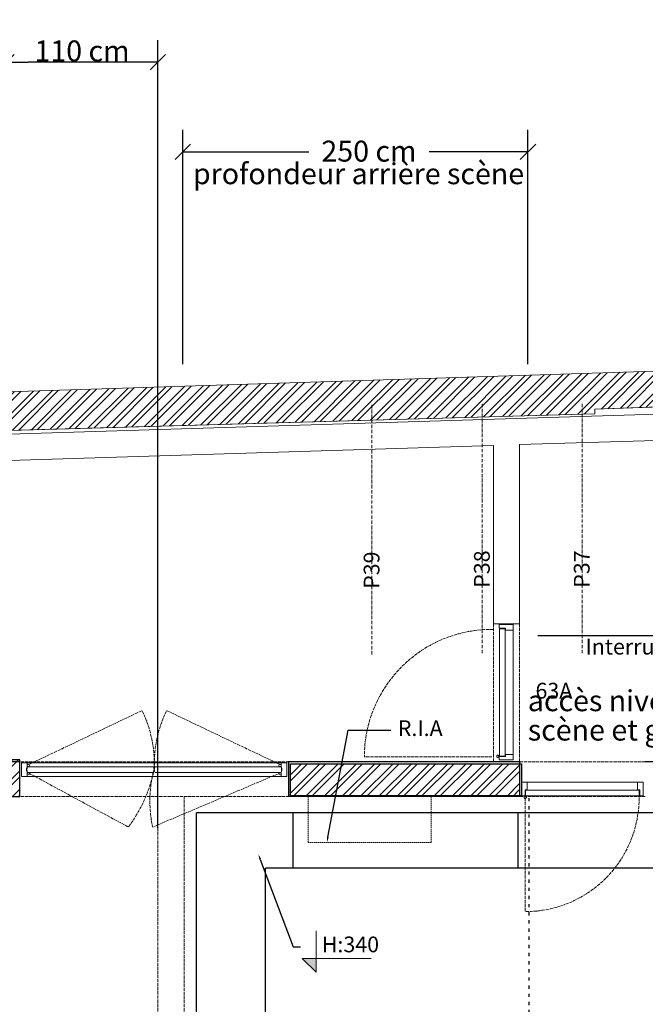
# Model space of a CAD drawing. Units: centimetres. Extents: x 52128 to 60088, y 37234 to 40433.
# Drawn here: x 54518 to 54971, y 39719 to 40433 of the extents above; entities that cross this region are included whole.
import ezdxf
from ezdxf import colors
from ezdxf.entities.mleader import LeaderData, LeaderLine
from ezdxf.math import Vec2, Vec3

# ---------------------------------------------------------------- set-up
doc = ezdxf.new("R2010")
doc.units = ezdxf.units.CM
doc.header["$LTSCALE"] = 5
doc.header["$PDMODE"] = 1
doc.header["$PDSIZE"] = -2
for name, pattern in [('STYLE_01', [0.590551, 0.472441, -0.11811]), ('STYLE_02', [0.708661, 0.472441, -0.11811, 0.0005, -0.11761]), ('STYLE_03', [1.181102, 0.472441, -0.708661]), ('STYLE_11', [0.295258, 0.196838, -0.098419])]:
    doc.linetypes.add(name, pattern=pattern)
doc.layers.get('0').update_dxf_attribs({"lineweight": 18})
for name, color, linetype, lineweight, true_color in [('Cotation', 7, 'Continuous', 9, 0x383838), ('EX SC  - VU', 253, 'Continuous', 15, 0x828282), ('EX SC - HATCH CO', 253, 'Continuous', 5, 0x828282)]:
    doc.layers.add(name, color=color, linetype=linetype, lineweight=lineweight, true_color=true_color)
for name, color, linetype, lineweight in [('EX SC  - TEXTE', 170, 'Continuous', 9), ('EX SC - CACHER', 2, 'STYLE_01', 9), ('EX SC - PORTES', 6, 'Continuous', 9), ('GR - CACHE', 32, 'STYLE_01', 9), ('MI - PORTES', 6, 'Continuous', 9), ('SC - Electricité', 131, 'STYLE_11', 5), ('SC - mur', 134, 'Continuous', 30), ('SC - perches', 12, 'STYLE_02', 5), ('SC-Chemin cablage-angy', 50, 'Continuous', 25), ('SC-EL-Equipement', 7, 'Continuous', 15), ('SC-TEXTE', 170, 'Continuous', 9)]:
    doc.layers.add(name, color=color, linetype=linetype, lineweight=lineweight)
doc.layers.add('SC - plafond', color=72, linetype='STYLE_03')
doc.styles.add('Helvetica', font='txt')
doc.dimstyles.new('Erika', dxfattribs={"dimtxt": 15.183463, "dimasz": 15.875, "dimexe": 15.9, "dimexo": 7.95, "dimgap": 0.01, "dimtad": 1, "dimdec": 0, "dimzin": 11, "dimtxsty": 'Helvetica', "dimblk": 'VW_SLASH', "dimcen": 0, "dimdle": 0.159, "dimazin": 0, "dimtfac": 0.8, "dimtdec": 0, "dimtix": 1, "dimtmove": 0, "dimatfit": 0, "dimldrblk": 'VW_FILLEDARROW', "dimfxl": 1, "dimfrac": 2, "dimtolj": 1, "dimtzin": 11, "dimarcsym": 0})
pattern_1 = [(45, (57614.168, 41791.43), (-6.629126, 6.629126), []), (45, (57618.587, 41791.43), (-6.629126, 6.629126), [])]

# ---------------------------------------------------------------- blocks, each defined once
blk = doc.blocks.new('A$C48F21028')
at = {"color": 8, "linetype": 'Continuous', "lineweight": 18}
for p, q in [((-189.5, 0), (-5.5, 0)), ((-5.5, -10), (-189.5, -10))]:
    blk.add_line(p, q, dxfattribs=at)
at = {"color": 7, "linetype": 'Continuous', "lineweight": 18}
for points in [[(-189.5, -6.99), (-189.5, -10), (-193.5, -10), (-193.5, 0), (-189.5, 0), (-189.5, -3.01)], [(-5.5, -6.99), (-5.5, -10), (-1.5, -10), (-1.5, 0), (-5.5, 0), (-5.5, -3.01)]]:
    blk.add_lwpolyline(points, dxfattribs=at)
at = {"color": 7, "linetype": 'Continuous', "lineweight": 18, "flags": 128}
for points in [[(-189.5, -3.01, 0.250785), (-189.5, -6.99), (-189.5, -10), (-193.5, -10), (-193.5, 0), (-189.5, 0)], [(-5.5, -3.01, -0.250785), (-5.5, -6.99), (-5.5, -10), (-1.5, -10), (-1.5, 0), (-5.5, 0)]]:
    blk.add_lwpolyline(points, format="xyb", close=True, dxfattribs=at)
for points in [[(-189.15, -2.9), (-98.1, -2.9, -0.285714), (-98.1, -7.1), (-189.15, -7.1, -0.285714), (-189.15, -2.9, -0.285714)], [(-5.85, -2.9), (-96.9, -2.9, 0.285714), (-96.9, -7.1), (-5.85, -7.1, 0.285714), (-5.85, -2.9, 0.285714)]]:
    blk.add_lwpolyline(points, format="xyb", dxfattribs=at)
at = {"color": 8, "linetype": 'Continuous', "lineweight": 18}
for centre in [(-188.57, -1.99), (-6.43, -1.99), (-188.57, -8.01), (-6.4, -8.01)]:
    blk.add_circle(centre, 0.8, dxfattribs=at)
blk = doc.blocks.new('A$C518A4043')
at = {"color": 7, "linetype": 'Continuous', "lineweight": 18}
for points in [[(0, 0.05, 0), (0, -0.27, 0)], [(0, 0, 0), (0, -0.27, 0)], [(0.25, 0.05, 0), (0.25, -0.27, 0)], [(0.92, -1.06, 0), (0.91, -1.22, 0), (0.86, -1.37, 0), (0.79, -1.51, 0), (0.69, -1.63, 0), (0.57, -1.73, 0), (0.43, -1.8, 0), (0.28, -1.85, 0), (0.12, -1.86, 0), (-0.03, -1.85, 0), (-0.18, -1.8, 0), (-0.32, -1.73, 0), (-0.44, -1.63, 0), (-0.54, -1.51, 0), (-0.61, -1.37, 0), (-0.66, -1.22, 0), (-0.68, -1.06, 0), (-0.66, -0.91, 0), (-0.61, -0.76, 0), (-0.54, -0.62, 0), (-0.44, -0.5, 0), (-0.32, -0.4, 0), (-0.18, -0.32, 0), (-0.03, -0.28, 0), (0.12, -0.26, 0), (0.28, -0.28, 0), (0.43, -0.32, 0), (0.57, -0.4, 0), (0.69, -0.5, 0), (0.79, -0.62, 0), (0.86, -0.76, 0), (0.91, -0.91, 0), (0.92, -1.06, 0)]]:
    blk.add_polyline3d(points, dxfattribs=at)
blk = doc.blocks.new('A$C75905DE5')
at = {"color": 7, "linetype": 'Continuous', "lineweight": 18}
for points in [[(-89, 0, 0), (-86.5, 0, 0), (-86.5, -4.5, 0), (-85, -4.5, 0), (-85, -10, 0), (-89, -10, 0), (-89, 0, 0)], [(-3.5, -4.5, 0), (-5, -4.5, 0), (-5, -10, 0), (-1, -10, 0), (-1, 0, 0), (-3.5, 0, 0), (-3.5, -4.5, 0)], [(-86.25, -0.05, 0), (-86.25, -4.25, 0), (-4, -4.25, 0), (-4, -0.05, 0), (-86.25, -0.05, 0)]]:
    blk.add_polyline3d(points, dxfattribs=at)
at = {"color": 8, "linetype": 'Continuous', "lineweight": 18}
blk.add_polyline3d([(-5, -10, 0), (-85, -10, 0)], dxfattribs=at)
at = {"color": 8, "xscale": -1, "rotation": 180}
blk.add_blockref('A$C518A4043', (-86.5, 0), dxfattribs=at)
blk = doc.blocks.new('Groupe-96')
at = {"color": 8, "linetype": 'Continuous', "lineweight": 18}
for points in [[(-2253.28, 3046.91, 0), (-2253.43, 3046.89, 0), (-2253.58, 3046.85, 0), (-2253.72, 3046.77, 0), (-2253.84, 3046.68, 0), (-2253.94, 3046.55, 0), (-2254.01, 3046.42, 0), (-2254.06, 3046.27, 0), (-2254.08, 3046.11, 0), (-2254.06, 3045.95, 0), (-2254.01, 3045.8, 0), (-2253.94, 3045.67, 0), (-2253.84, 3045.54, 0), (-2253.72, 3045.44, 0), (-2253.58, 3045.37, 0), (-2253.43, 3045.33, 0), (-2253.28, 3045.31, 0), (-2253.12, 3045.33, 0), (-2252.97, 3045.37, 0), (-2252.83, 3045.44, 0), (-2252.71, 3045.54, 0), (-2252.61, 3045.67, 0), (-2252.54, 3045.8, 0), (-2252.49, 3045.95, 0), (-2252.48, 3046.11, 0), (-2252.49, 3046.27, 0), (-2252.54, 3046.42, 0), (-2252.61, 3046.55, 0), (-2252.71, 3046.68, 0), (-2252.83, 3046.77, 0), (-2252.97, 3046.85, 0), (-2253.12, 3046.89, 0), (-2253.28, 3046.91, 0)], [(-2252.16, 3046.23, 0), (-2252.49, 3046.23, 0)], [(-2252.21, 3045.98, 0), (-2252.49, 3045.98, 0)], [(-2252.16, 3045.98, 0), (-2252.49, 3045.98, 0)]]:
    blk.add_polyline3d(points, dxfattribs=at)
blk = doc.blocks.new('Groupe-97')
at = {"color": 8, "linetype": 'Continuous', "lineweight": 18}
for points in [[(-2253.28, 3046.91, 0), (-2253.43, 3046.89, 0), (-2253.58, 3046.85, 0), (-2253.72, 3046.77, 0), (-2253.84, 3046.68, 0), (-2253.94, 3046.55, 0), (-2254.01, 3046.42, 0), (-2254.06, 3046.27, 0), (-2254.08, 3046.11, 0), (-2254.06, 3045.95, 0), (-2254.01, 3045.8, 0), (-2253.94, 3045.67, 0), (-2253.84, 3045.54, 0), (-2253.72, 3045.44, 0), (-2253.58, 3045.37, 0), (-2253.43, 3045.33, 0), (-2253.28, 3045.31, 0), (-2253.12, 3045.33, 0), (-2252.97, 3045.37, 0), (-2252.83, 3045.44, 0), (-2252.71, 3045.54, 0), (-2252.61, 3045.67, 0), (-2252.54, 3045.8, 0), (-2252.49, 3045.95, 0), (-2252.48, 3046.11, 0), (-2252.49, 3046.27, 0), (-2252.54, 3046.42, 0), (-2252.61, 3046.55, 0), (-2252.71, 3046.68, 0), (-2252.83, 3046.77, 0), (-2252.97, 3046.85, 0), (-2253.12, 3046.89, 0), (-2253.28, 3046.91, 0)], [(-2252.16, 3046.23, 0), (-2252.49, 3046.23, 0)], [(-2252.21, 3045.98, 0), (-2252.49, 3045.98, 0)], [(-2252.16, 3045.98, 0), (-2252.49, 3045.98, 0)]]:
    blk.add_polyline3d(points, dxfattribs=at)
blk = doc.blocks.new('VW_SLASH')
at = {"color": 0, "linetype": 'ByBlock', "lineweight": -2}
blk.add_line((0, 0), (-1, 0), dxfattribs=at)
at = {"layer": 'SC-EL-Equipement', "color": 0, "linetype": 'Continuous', "lineweight": 20}
blk.add_lwpolyline([(0.354, 0.354), (-0.354, -0.354)], dxfattribs=at)
blk = doc.blocks.new('*D139')
at = {"layer": 'Cotation', "color": 0, "lineweight": -2, "transparency": 16777216}
for p, q in [((54508.36, 39843.01), (54508.36, 40417.9)), ((54618.09, 39846.96), (54618.09, 40417.9)), ((54602.22, 40402), (54524.24, 40402))]:
    blk.add_line(p, q, dxfattribs=at)
at = {"layer": 'Defpoints', "color": 0, "transparency": 16777216}
for p in [(54508.36, 40402), (54618.09, 39839.01), (54508.36, 39835.06)]:
    blk.add_point(p, dxfattribs=at)
at = {"layer": 'Cotation', "color": 0, "lineweight": -2, "transparency": 16777216, "xscale": 15.875, "yscale": 15.875, "zscale": 15.875, "rotation": 180}
blk.add_blockref('VW_SLASH', (54508.36, 40402), dxfattribs=at)
at = {"layer": 'Cotation', "color": 0, "lineweight": -2, "transparency": 16777216, "xscale": 15.875, "yscale": 15.875, "zscale": 15.875}
blk.add_blockref('VW_SLASH', (54618.09, 40402), dxfattribs=at)
at = {"layer": 'Cotation', "color": 0, "transparency": 16777216, "insert": (54563.23, 40410.09), "char_height": 15.183, "attachment_point": 5, "style": 'Helvetica'}
blk.add_mtext('\\A1;110 cm', dxfattribs=at)
blk = doc.blocks.new('VW_FILLEDARROW')
at = {"linetype": 'ByBlock', "lineweight": 0}
blk.add_hatch(color=0, dxfattribs=at).paths.add_polyline_path([(-1, 0.268), (0, 0), (-1, -0.268)])
at = {"layer": 'SC-EL-Equipement', "color": 0, "linetype": 'Continuous', "lineweight": 5}
blk.add_lwpolyline([(-1, 0.268), (0, 0), (-1, -0.268)], close=True, dxfattribs=at)
blk = doc.blocks.new('*D140')
at = {"layer": 'Cotation', "color": 0, "lineweight": -2, "transparency": 16777216}
for p, q in [((54636.22, 40183.1), (54636.22, 40352.9)), ((54886.09, 40183.1), (54886.09, 40352.9)), ((54652.1, 40337), (54727.48, 40337)), ((54870.22, 40337), (54814.52, 40337))]:
    blk.add_line(p, q, dxfattribs=at)
at = {"layer": 'Defpoints', "color": 0, "transparency": 16777216}
for p in [(54636.22, 40337), (54636.22, 40175.15), (54886.09, 40175.15)]:
    blk.add_point(p, dxfattribs=at)
at = {"layer": 'Cotation', "color": 0, "lineweight": -2, "transparency": 16777216, "xscale": 15.875, "yscale": 15.875, "zscale": 15.875, "rotation": 180}
blk.add_blockref('VW_SLASH', (54636.22, 40337), dxfattribs=at)
at = {"layer": 'Cotation', "color": 0, "lineweight": -2, "transparency": 16777216, "xscale": 15.875, "yscale": 15.875, "zscale": 15.875}
blk.add_blockref('VW_SLASH', (54886.09, 40337), dxfattribs=at)
at = {"layer": 'Cotation', "color": 0, "transparency": 16777216, "insert": (54771, 40337.5), "char_height": 15.183, "attachment_point": 5, "style": 'Helvetica'}
blk.add_mtext('\\A1;250 cm', dxfattribs=at)

msp = doc.modelspace()

# ---------------------------------------------------------------- hatches: boundary and pattern name
at = {"layer": 'Cotation'}
h = msp.add_hatch(color=256, dxfattribs=at)
h.dxf.hatch_style = 1
h.paths.add_polyline_path([(54732.68, 39752.62), (54722.68, 39752.62), (54732.68, 39742.62)])
at = {"layer": 'EX SC - HATCH CO'}
h = msp.add_hatch(dxfattribs=at)
h.set_pattern_fill('ANSI32', color=256, style=0, pattern_type=2)
h.set_pattern_definition(pattern_1)
edge = h.paths.add_edge_path()
edge.add_line((55559.92, 40196.67), (53761.01, 40139.21))
edge.add_line((53761.01, 40139.21), (53761.01, 40109.51))
edge.add_line((53761.01, 40109.51), (54286.9, 40125.53))
edge.add_line((54286.9, 40125.53), (54286.82, 40128.9))
edge.add_line((54286.82, 40128.9), (54934.48, 40147.24))
edge.add_line((54934.48, 40147.24), (54934.52, 40150.58))
edge.add_line((54934.52, 40150.58), (55538.34, 40171.88))
edge.add_line((55538.34, 40171.88), (55542.28, 40036.14))
edge.add_line((55542.28, 40036.14), (55736.97, 40036.14))
edge.add_arc((55997.31, 39220.7), 855.99, 105.21293, 107.70611, ccw=False)
edge.add_line((55772.69, 40046.69), (55988.59, 40082.99))
edge.add_line((55988.59, 40082.99), (55983.65, 40112.36))
edge.add_line((55983.65, 40112.36), (56076.69, 40129.88))
edge.add_line((56076.69, 40129.88), (56076.69, 40145.84))
edge.add_line((56076.69, 40145.84), (55703.86, 40071.51))
edge.add_line((55703.86, 40071.51), (55564.07, 40053.89))
edge.add_line((55564.07, 40053.89), (55559.92, 40196.67))
h = msp.add_hatch(dxfattribs=at)
h.set_pattern_fill('ANSI32', color=256, style=0, pattern_type=2)
h.set_pattern_definition(pattern_1)
h.paths.add_polyline_path([(54508.09, 39026.56), (54508.09, 39870.06), (54518.09, 39870.06), (54518.09, 39896.56), (54489.09, 39896.56), (54489.09, 39026.56)])
h = msp.add_hatch(dxfattribs=at)
h.set_pattern_fill('ANSI32', color=256, style=0, pattern_type=2)
h.set_pattern_definition(pattern_1)
h.paths.add_polyline_path([(54714.08, 39893.77), (54880.09, 39893.77), (54880.09, 39870.06), (54714.08, 39870.06)])

# ---------------------------------------------------------------- linework, layer by layer
at = {"layer": 'Cotation'}
msp.add_lwpolyline([(54772.68, 39752.62), (54722.68, 39752.62), (54732.68, 39742.62), (54732.68, 39772.62)], dxfattribs=at)
at = {"layer": 'EX SC  - VU'}
for p, q in [((54934.52, 40150.58), (55538.34, 40171.88)), ((53761.01, 40109.25), (55538.56, 40164.28)), ((54934.48, 40147.24), (54286.82, 40128.9)), ((54880.09, 40124.89), (55519.56, 40144.69)), ((54934.52, 40150.58), (54934.48, 40147.24)), ((53761.01, 40090.24), (54861.09, 40124.3)), ((54861.09, 39995.06), (54861.09, 40124.3)), ((54880.09, 39995.06), (54880.09, 40124.89)), ((54880.09, 39995.06), (54861.09, 39995.06))]:
    msp.add_line(p, q, dxfattribs=at)
at = {"layer": 'EX SC  - VU', "flags": 128}
msp.add_lwpolyline([(55559.92, 40196.67), (53761.01, 40139.21), (53761.01, 40109.51), (54286.9, 40125.53), (54286.82, 40128.9), (54934.48, 40147.24), (54934.52, 40150.58), (55538.34, 40171.88), (55542.28, 40036.14), (55736.97, 40036.14, -0.010879), (55772.69, 40046.69), (55988.59, 40082.99), (55983.65, 40112.36), (56076.69, 40129.88), (56076.69, 40145.84), (55703.86, 40071.51), (55564.07, 40053.89)], format="xyb", close=True, dxfattribs=at)
at = {"layer": 'EX SC - CACHER'}
for p, q in [((54861.09, 39995.06), (54861.09, 39895.06)), ((54880.09, 39995.06), (54880.09, 39895.06)), ((54880.09, 39895.06), (54971.09, 39895.06)), ((54713.09, 39870.06), (54518.09, 39870.06)), ((54880.09, 39870.06), (54971.09, 39870.06))]:
    msp.add_line(p, q, dxfattribs=at)
at = {"layer": 'EX SC - CACHER', "flags": 128}
msp.add_lwpolyline([(54860.03, 39898.69), (54767.65, 39898.69, -0.417747), (54861.14, 39991.06, -0.417747)], format="xyb", dxfattribs=at)
at = {"layer": 'EX SC - PORTES'}
for points in [[(54869.86, 39992, 0), (54869.86, 39990.5, 0), (54875.36, 39990.5, 0), (54875.36, 39994.5, 0), (54865.36, 39994.5, 0), (54865.36, 39992, 0), (54869.86, 39992, 0)], [(54869.86, 39992, 0), (54869.86, 39990.5, 0), (54875.36, 39990.5, 0), (54875.36, 39994.5, 0), (54865.36, 39994.5, 0), (54865.36, 39992, 0), (54869.86, 39992, 0)], [(54865.41, 39899.25, 0), (54869.61, 39899.25, 0), (54869.61, 39991.5, 0), (54865.41, 39991.5, 0), (54865.41, 39899.25, 0)], [(54865.41, 39991.5, 0), (54869.61, 39991.5, 0)], [(54865.41, 39899.25, 0), (54869.61, 39899.25, 0), (54869.61, 39991.5, 0), (54865.41, 39991.5, 0), (54865.41, 39899.25, 0)], [(54865.41, 39991.5, 0), (54869.61, 39991.5, 0)], [(54875.36, 39990.5, 0), (54875.36, 39900.5, 0)], [(54875.36, 39990.5, 0), (54875.36, 39900.5, 0)], [(54865.36, 39896.5, 0), (54865.36, 39899, 0), (54869.86, 39899, 0), (54869.86, 39900.5, 0), (54875.36, 39900.5, 0), (54875.36, 39896.5, 0), (54865.36, 39896.5, 0)], [(54865.36, 39896.5, 0), (54865.36, 39899, 0), (54869.86, 39899, 0), (54869.86, 39900.5, 0), (54875.36, 39900.5, 0), (54875.36, 39896.5, 0), (54865.36, 39896.5, 0)]]:
    msp.add_polyline3d(points, dxfattribs=at)
at = {"layer": 'GR - CACHE'}
for p, q in [((54713.09, 39895.06), (54518.09, 39895.06)), ((54618.09, 39661.57), (54618.09, 39870.06)), ((54637.09, 39670.06), (54637.09, 39870.06))]:
    msp.add_line(p, q, dxfattribs=at)
at = {"layer": 'GR - CACHE', "flags": 128}
for points in [[(54615.58, 39889.75, 0.120905), (54606.78, 39932.28), (54524.52, 39893.07)], [(54615.6, 39889.75, -0.120951), (54624.4, 39932.28), (54706.67, 39893.07)], [(54615.58, 39890.37, -0.112974), (54596.78, 39847.85), (54524.52, 39887.05)], [(54615.6, 39890.37, 0.123358), (54614.4, 39847.85), (54706.67, 39887.05)], [(54884.22, 39869), (54884.22, 39786.62, 0.418177), (54966.59, 39870.11, 0.418177)]]:
    msp.add_lwpolyline(points, format="xyb", dxfattribs=at)
at = {"layer": 'SC - Electricité'}
msp.add_lwpolyline([(54816.09, 39870.06), (54816.09, 39836.56), (54727.09, 39836.56), (54727.09, 39870.06)], close=True, dxfattribs=at)
at = {"layer": 'SC - mur'}
for p, q in [((54518.09, 39895.06), (54489.09, 39895.06)), ((54518.09, 39870.06), (54518.09, 39895.06)), ((54880.09, 39895.06), (54712.23, 39895.06)), ((54713.09, 39870.06), (54713.09, 39895.06)), ((54880.09, 39895.06), (54880.09, 39870.06)), ((55519.56, 39895.06), (54971.09, 39895.06)), ((54508.09, 39870.06), (54518.09, 39870.06)), ((54880.09, 39870.06), (54712.23, 39870.06)), ((54714.08, 39870.42), (54880.45, 39870.42))]:
    msp.add_line(p, q, dxfattribs=at)
for points in [[(54508.09, 39026.56), (54508.09, 39870.06), (54518.09, 39870.06), (54518.09, 39896.56), (54489.09, 39896.56), (54489.09, 39026.56)], [(54714.08, 39893.77), (54880.09, 39893.77), (54880.09, 39870.06), (54714.08, 39870.06)], [(54714.08, 39893.77), (54881.54, 39893.77), (54881.54, 39870.42), (54714.08, 39870.42)]]:
    msp.add_lwpolyline(points, close=True, dxfattribs=at)
at = {"layer": 'SC - perches'}
for p, q in [((54773.13, 39972.95), (54773.13, 40153.95)), ((54852.98, 39973.73), (54852.98, 40154.73)), ((54925.29, 39973.73), (54925.29, 40154.73))]:
    msp.add_line(p, q, dxfattribs=at)
at = {"layer": 'SC - plafond'}
msp.add_line((54887.09, 37770.06), (54887.09, 39870.06), dxfattribs=at)
at = {"layer": 'SC-Chemin cablage-angy'}
for p, q in [((56124.99, 39858.06), (54646.09, 39858.06)), ((54646.09, 37782.06), (54646.09, 39858.06)), ((54715.99, 39818.06), (54715.99, 39858.06)), ((54878.99, 39818.06), (54878.99, 39858.06)), ((56124.99, 39818.06), (54696.09, 39818.06)), ((54696.09, 37832.06), (54696.09, 39818.06))]:
    msp.add_line(p, q, dxfattribs=at)

# ---------------------------------------------------------------- block references
at = {"layer": 'EX SC - PORTES'}
for name in ['Groupe-96', 'Groupe-97']:
    msp.add_blockref(name, (57117.58, 36853.02), dxfattribs=at)
at = {"layer": 'MI - PORTES'}
msp.add_blockref('A$C48F21028', (54712.98, 39894.5), dxfattribs=at)
at = {"layer": 'MI - PORTES', "xscale": -1, "rotation": 180}
msp.add_blockref('A$C75905DE5', (54970.54, 39870.42), dxfattribs=at)

# ---------------------------------------------------------------- texts
at = {"layer": 'Cotation', "insert": (54736.83, 39800.4), "char_height": 11.388, "width": 151, "attachment_point": 1, "line_spacing_factor": 0.839796, "style": 'Helvetica'}
msp.add_mtext('\\P\\PH:340', dxfattribs=at)
at = {"layer": 'EX SC  - TEXTE', "insert": (53743.71, 40026.16), "char_height": 15.1835, "width": 241.8625, "attachment_point": 1, "line_spacing_factor": 0.839796, "style": 'Helvetica'}
msp.add_mtext('\\pi89.48;Accès \\P\\pi26.215;Rue des Carmes', dxfattribs=at)
at = {"layer": 'EX SC  - TEXTE', "insert": (54886.01, 39946.97), "char_height": 15.1835, "attachment_point": 1, "line_spacing_factor": 0.839796, "style": 'Helvetica'}
msp.add_mtext('accès niveaux passerelles \\Pscène et grill marchable', dxfattribs=at)
at = {"layer": 'SC-TEXTE', "insert": (54643.53, 40328.75), "char_height": 15.1835, "attachment_point": 1, "line_spacing_factor": 0.839796, "style": 'Helvetica'}
msp.add_mtext('profondeur arrière scène ', dxfattribs=at)
at = {"layer": 'SC-TEXTE', "lineweight": 30, "char_height": 11.388, "width": 36.5326, "attachment_point": 1, "rotation": 90, "line_spacing_factor": 0.839796, "style": 'Helvetica'}
for s, insert in [('\\P\\PP39', (54735.32, 40020.42)), ('\\P\\PP38', (54815.17, 40021.2)), ('\\P\\PP37', (54887.49, 40021.2))]:
    msp.add_mtext(s, dxfattribs=dict(at, insert=insert))
at = {"layer": 'SC-TEXTE', "attachment_point": 1, "line_spacing_factor": 0.839796, "style": 'Helvetica'}
for s, insert, char_height, width in [('\\P\\pi11.858,t159.9;Gradateur\\P\\pi3.1822,t151.22;Interrupteur\\P\\pi11.045,t159.08;125A 63A', (54891.56, 40016.12), 11.3876, 105.0569), ('R.I.A', (54791.86, 39925.16), 11.388, 151)]:
    msp.add_mtext(s, dxfattribs=dict(at, insert=insert, char_height=char_height, width=width))

# ---------------------------------------------------------------- dimensions: what is measured, and where the dimension line sits
at = {"layer": 'Cotation'}
dim = msp.add_linear_dim(base=(54508.36, 40402), p1=(54618.09, 39839.01), p2=(54508.36, 39835.06), dimstyle='Erika', override={"dimtxt": 15.183463, "dimgap": 0.5, "dimpost": '<> cm', "dimtxsty": 'Helvetica', "dimtmove": 2}, dxfattribs=at)
dim.commit()
dim.dimension.update_dxf_attribs({"geometry": '*D139', "text_midpoint": (54563.23, 40410.09)})
dim = msp.add_linear_dim(base=(54636.22, 40337), p1=(54886.09, 40175.15), p2=(54636.22, 40175.15), dimstyle='Erika', override={"dimtxt": 15.183463, "dimgap": 0.5, "dimpost": '<> cm', "dimtxsty": 'Helvetica', "dimtmove": 2}, dxfattribs=at)
dim.commit()
dim.dimension.update_dxf_attribs({"geometry": '*D140', "text_midpoint": (54771, 40337.5), "dimtype": 160})

# ---------------------------------------------------------------- leaders
ml = msp.add_multileader_mtext('Standard', dxfattribs=at)
ml.set_content('', color=256)
ml.set_leader_properties()
ml.build(insert=Vec2(0, 0))
ml.multileader.update_dxf_attribs({"text_right_attachment_type": 6, "dogleg_length": 0.36})
ctx = ml.context
ctx.base_point, ctx.plane_origin = Vec3(54721.53, 39761.18), Vec3(54670.22, 39831.55)
ctx.right_attachment = 6
notes = []
notes.append((ctx, [(0, (1, 1, 0), (54716, 39761.18), (1, 0), 5.53, [(0, [(54690.92, 39828.19)], 0, [])])]))
ctx.mtext.insert, ctx.mtext.flow_direction = Vec3(54723.53, 39763.18), 5
at = {"layer": 'SC-TEXTE'}
ml = msp.add_multileader_mtext('Standard', dxfattribs=at)
ml.set_content('', color=256)
ml.set_leader_properties()
ml.build(insert=Vec2(0, 0))
ml.multileader.update_dxf_attribs({"text_right_attachment_type": 6, "dogleg_length": 0.36})
ctx = ml.context
ctx.base_point, ctx.plane_origin = Vec3(54891.21, 39988.48), Vec3(55001.43, 39834.02)
ctx.right_attachment, ctx.text_align_type = 6, 2
notes.append((ctx, [(0, (1, 1, 0), (54997.02, 39986.48), (-1, 0), 101.81, [(0, [(55036.45, 39834.02)], 0, [])])]))
ctx.mtext.insert, ctx.mtext.alignment, ctx.mtext.flow_direction = Vec3(54893.21, 39990.48), 3, 5
ml = msp.add_multileader_mtext('Standard', dxfattribs=at)
ml.set_content('', color=256)
ml.set_leader_properties()
ml.build(insert=Vec2(0, 0))
ml.multileader.update_dxf_attribs({"text_right_attachment_type": 6, "dogleg_length": 0.36})
ctx = ml.context
ctx.base_point, ctx.plane_origin = Vec3(54786.92, 39918.13), Vec3(54771.59, 39836.56)
ctx.right_attachment = 6
notes.append((ctx, [(0, (1, 1, 0), (54755.97, 39918.13), (1, 0), 30.95, [(0, [(54740.5, 39836.56)], 0, [])])]))
ctx.mtext.insert, ctx.mtext.flow_direction = Vec3(54788.92, 39920.13), 5
for ctx, leaders in notes:
    for number, flags, end, landing, length, lines in leaders:
        leader = LeaderData()
        leader.index, (leader.has_last_leader_line, leader.has_dogleg_vector, leader.attachment_direction) = number, flags
        leader.last_leader_point, leader.dogleg_vector, leader.dogleg_length = Vec3(end), Vec3(landing), length
        for number, points, colour, breaks in lines:
            line = LeaderLine()
            line.index, line.vertices, line.color, line.breaks = number, Vec3.list(points), colors.encode_raw_color(colour), breaks
            leader.lines.append(line)
        ctx.leaders.append(leader)

doc.saveas('drawing.dxf')
